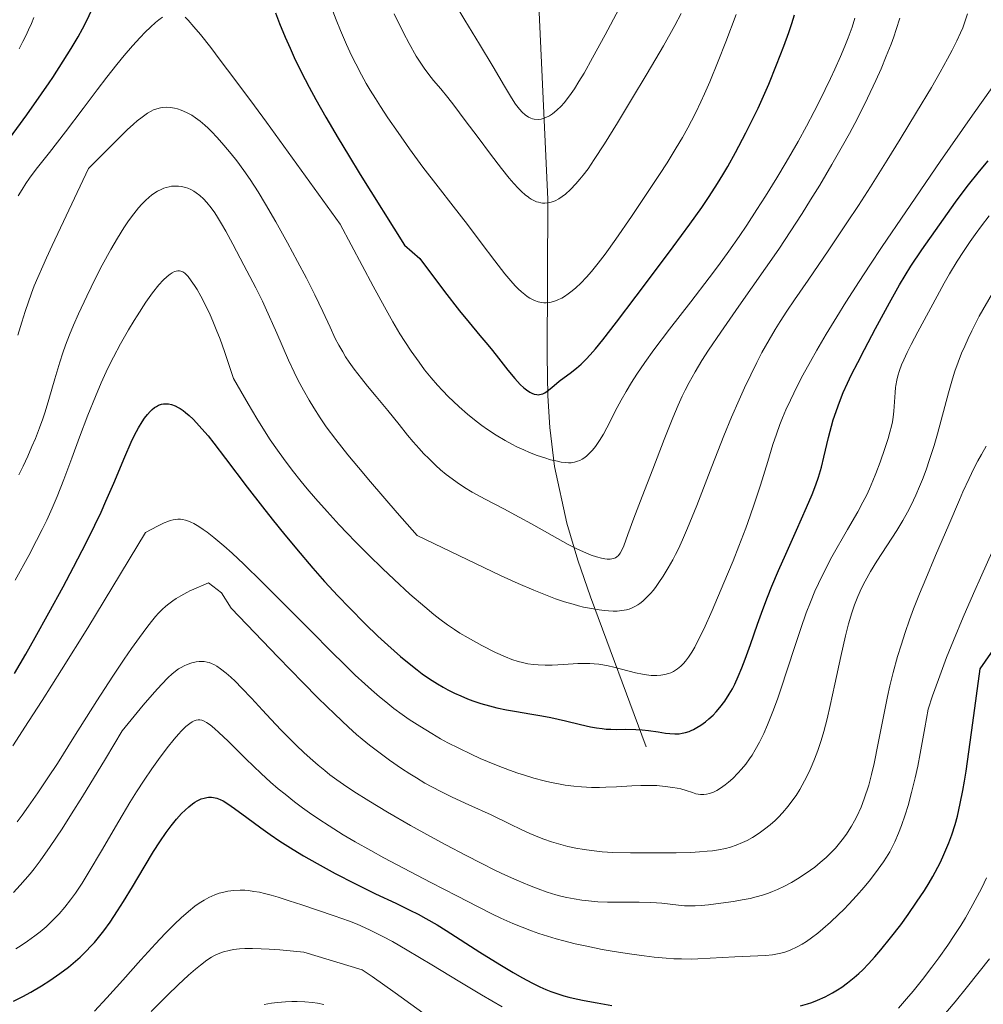
# Model space of a CAD drawing. Units: metres. Extents: x 635233 to 638703, y 4704299 to 4706680.
# Drawn here: x 637738 to 637976, y 4706201 to 4706445 of the extents above; entities that cross this region are included whole.
import ezdxf

# ---------------------------------------------------------------- set-up
doc = ezdxf.new("R2010")
doc.units = ezdxf.units.M
doc.header["$MEASUREMENT"] = 0
for name, color, linetype, lineweight in [('Corriente natural lineal', 142, 'Continuous', 13), ('Curva de nivel maestra', 36, 'Continuous', 30), ('Curva de nivel normal', 36, 'Continuous', 0)]:
    doc.layers.add(name, color=color, linetype=linetype, lineweight=lineweight)

# ---------------------------------------------------------------- blocks, each defined once
blk = doc.blocks.new('*U167')
at = {"layer": 'Curva de nivel normal', "color": 36, "linetype": 'Continuous', "lineweight": 0}
for points in [[(637756.03, 4706199.05, 730), (637759.09, 4706202.34, 730), (637763.02, 4706206.71, 730), (637767.55, 4706211.77, 730), (637771.16, 4706215.78, 730), (637773.52, 4706218.29, 730), (637775.82, 4706220.62, 730), (637777.47, 4706222.19, 730), (637779.29, 4706223.77, 730), (637780.92, 4706225.06, 730), (637781.99, 4706225.81, 730), (637783.2, 4706226.57, 730), (637784.35, 4706227.21, 730), (637785.09, 4706227.57, 730), (637785.81, 4706227.87, 730), (637786.94, 4706228.27, 730), (637788.08, 4706228.59, 730), (637789.08, 4706228.8, 730), (637790.54, 4706228.98, 730), (637792.12, 4706229.04, 730), (637793.27, 4706229.02, 730), (637794.16, 4706228.94, 730), (637795.48, 4706228.76, 730), (637796.89, 4706228.52, 730), (637798.12, 4706228.24, 730), (637799.8, 4706227.81, 730), (637801.55, 4706227.29, 730), (637804.24, 4706226.43, 730), (637807.42, 4706225.38, 730), (637815.41, 4706222.7, 730), (637819.23, 4706221.36, 730), (637821.05, 4706220.61, 730), (637824.13, 4706219.22, 730), (637827.48, 4706217.58, 730), (637829.87, 4706216.3, 730), (637833.5, 4706214.22, 730), (637839.58, 4706210.57, 730), (637846.5, 4706206.37, 730), (637851.91, 4706203.14, 730), (637857.04, 4706200.18, 730)], [(637955.13, 4706199.8, 730), (637957.13, 4706202.09, 730), (637958.76, 4706204.04, 730), (637961.07, 4706206.92, 730), (637963.42, 4706209.94, 730), (637965.15, 4706212.28, 730), (637967.35, 4706215.39, 730), (637968.99, 4706217.83, 730), (637970.58, 4706220.32, 730), (637971.72, 4706222.19, 730), (637973.09, 4706224.57, 730), (637974.67, 4706227.47, 730), (637975.77, 4706229.62, 730), (637976.93, 4706232.08, 730)]]:
    blk.add_polyline3d(points, dxfattribs=at)
blk = doc.blocks.new('*U170')
at = {"layer": 'Curva de nivel normal', "color": 36, "linetype": 'Continuous', "lineweight": 0}
blk.add_polyline3d([(637736.53, 4706214.55, 720), (637737.86, 4706215.34, 720), (637739.45, 4706216.38, 720), (637741.29, 4706217.71, 720), (637742.6, 4706218.74, 720), (637744.05, 4706220, 720), (637745.34, 4706221.21, 720), (637746.21, 4706222.08, 720), (637747.25, 4706223.22, 720), (637748.68, 4706224.88, 720), (637750.08, 4706226.66, 720), (637751.3, 4706228.33, 720), (637752.98, 4706230.83, 720), (637754.75, 4706233.66, 720), (637757.8, 4706238.83, 720), (637762.06, 4706246.17, 720), (637764.8, 4706250.77, 720), (637766.44, 4706253.4, 720), (637768.34, 4706256.33, 720), (637770.24, 4706259.14, 720), (637771.88, 4706261.45, 720), (637774.05, 4706264.33, 720), (637775.76, 4706266.48, 720), (637776.83, 4706267.73, 720), (637777.62, 4706268.57, 720), (637778.66, 4706269.58, 720), (637779.61, 4706270.37, 720), (637780.19, 4706270.76, 720), (637780.76, 4706271.04, 720), (637781.18, 4706271.18, 720), (637781.69, 4706271.26, 720), (637782.09, 4706271.26, 720), (637782.64, 4706271.15, 720), (637783.23, 4706270.93, 720), (637783.77, 4706270.64, 720), (637784.66, 4706270.02, 720), (637785.74, 4706269.15, 720), (637786.83, 4706268.17, 720), (637789.12, 4706265.95, 720), (637793.54, 4706261.58, 720), (637797.33, 4706257.96, 720), (637799.64, 4706255.85, 720), (637801.54, 4706254.21, 720), (637803.22, 4706252.82, 720), (637805.57, 4706250.97, 720), (637807.58, 4706249.46, 720), (637809.25, 4706248.26, 720), (637811.61, 4706246.64, 720), (637814.13, 4706245, 720), (637817.66, 4706242.8, 720), (637820.61, 4706241.05, 720), (637824.46, 4706238.85, 720), (637827.66, 4706237.09, 720), (637832.56, 4706234.49, 720), (637839.32, 4706230.95, 720), (637845.78, 4706227.61, 720), (637851.05, 4706224.89, 720), (637854.44, 4706223.18, 720), (637856.69, 4706222.11, 720), (637859.62, 4706220.8, 720), (637861.93, 4706219.85, 720), (637864.3, 4706218.95, 720), (637866.08, 4706218.32, 720), (637868.19, 4706217.64, 720), (637870.36, 4706216.99, 720), (637872.31, 4706216.46, 720), (637875.07, 4706215.77, 720), (637877.94, 4706215.14, 720), (637881.78, 4706214.39, 720), (637884.74, 4706213.86, 720), (637888.58, 4706213.27, 720), (637892.21, 4706212.76, 720), (637894.68, 4706212.47, 720), (637897.59, 4706212.2, 720), (637899.54, 4706212.06, 720), (637901.44, 4706212, 720), (637904.01, 4706211.99, 720), (637905.49, 4706212.02, 720), (637914.66, 4706212.5, 720), (637922.21, 4706212.87, 720), (637923.97, 4706213.06, 720), (637925.62, 4706213.36, 720), (637926.8, 4706213.64, 720), (637927.54, 4706213.87, 720), (637928.49, 4706214.23, 720), (637929.88, 4706214.89, 720), (637931.34, 4706215.7, 720), (637932.39, 4706216.37, 720), (637933.65, 4706217.26, 720), (637935.17, 4706218.42, 720), (637936.42, 4706219.45, 720), (637938.35, 4706221.15, 720), (637940.33, 4706223, 720), (637941.6, 4706224.25, 720), (637942.84, 4706225.55, 720), (637944.76, 4706227.64, 720), (637946.67, 4706229.83, 720), (637948.22, 4706231.72, 720), (637950.15, 4706234.24, 720), (637951.47, 4706236.08, 720), (637952.21, 4706237.21, 720), (637952.98, 4706238.52, 720), (637953.7, 4706239.85, 720), (637954.27, 4706241.03, 720), (637955.18, 4706243.15, 720), (637955.93, 4706245.09, 720), (637956.85, 4706247.71, 720), (637957.56, 4706250.02, 720), (637958.42, 4706253.23, 720), (637959.31, 4706256.92, 720), (637959.92, 4706259.77, 720), (637960.54, 4706262.89, 720), (637961.71, 4706269.32, 720), (637962.49, 4706273.91, 720), (637963.6, 4706277.26, 720), (637965.03, 4706281.28, 720), (637967.09, 4706286.69, 720), (637968.78, 4706290.92, 720), (637971.21, 4706296.74, 720), (637973.71, 4706302.55, 720), (637975.79, 4706307.24, 720), (637978.32, 4706312.78, 720)], dxfattribs=at)
blk = doc.blocks.new('*U172')
at = {"layer": 'Curva de nivel normal', "color": 36, "linetype": 'Continuous', "lineweight": 0}
blk.add_polyline3d([(637735.97, 4706228.51, 715), (637737.62, 4706230.28, 715), (637738.85, 4706231.68, 715), (637740.09, 4706233.14, 715), (637741.08, 4706234.38, 715), (637742.55, 4706236.34, 715), (637745.03, 4706239.85, 715), (637747.99, 4706244.29, 715), (637750.37, 4706247.99, 715), (637753.06, 4706252.31, 715), (637758.74, 4706261.64, 715), (637762.88, 4706268.57, 715), (637768.12, 4706274.93, 715), (637770.89, 4706278.13, 715), (637772.61, 4706280.01, 715), (637774.3, 4706281.73, 715), (637775.19, 4706282.57, 715), (637776.07, 4706283.31, 715), (637776.86, 4706283.9, 715), (637777.46, 4706284.27, 715), (637778.23, 4706284.67, 715), (637779.02, 4706285.01, 715), (637780.14, 4706285.38, 715), (637781.21, 4706285.63, 715), (637781.93, 4706285.72, 715), (637782.47, 4706285.73, 715), (637783.22, 4706285.69, 715), (637783.95, 4706285.57, 715), (637784.43, 4706285.46, 715), (637785.01, 4706285.25, 715), (637785.75, 4706284.91, 715), (637786.34, 4706284.58, 715), (637787.28, 4706283.93, 715), (637788.65, 4706282.84, 715), (637789.82, 4706281.82, 715), (637790.85, 4706280.83, 715), (637792.56, 4706279.11, 715), (637794.88, 4706276.66, 715), (637797.64, 4706273.67, 715), (637799.74, 4706271.41, 715), (637802.28, 4706268.73, 715), (637804.1, 4706266.87, 715), (637806.05, 4706264.94, 715), (637807.89, 4706263.19, 715), (637809.41, 4706261.79, 715), (637811.42, 4706260.04, 715), (637813.06, 4706258.68, 715), (637814.33, 4706257.67, 715), (637816.02, 4706256.4, 715), (637817.69, 4706255.21, 715), (637820.27, 4706253.5, 715), (637823.99, 4706251.17, 715), (637828.64, 4706248.39, 715), (637834.31, 4706245.11, 715), (637839.24, 4706242.35, 715), (637843.02, 4706240.3, 715), (637848.05, 4706237.64, 715), (637851.8, 4706235.71, 715), (637855.35, 4706233.96, 715), (637857.82, 4706232.78, 715), (637860.64, 4706231.51, 715), (637863.77, 4706230.18, 715), (637865.89, 4706229.36, 715), (637868.16, 4706228.58, 715), (637870.33, 4706227.91, 715), (637871.85, 4706227.51, 715), (637873.05, 4706227.23, 715), (637874.81, 4706226.89, 715), (637876.72, 4706226.58, 715), (637878.4, 4706226.38, 715), (637880.71, 4706226.19, 715), (637883.05, 4706226.08, 715), (637886.64, 4706226.04, 715), (637890.94, 4706226.04, 715), (637893.77, 4706226.01, 715), (637895.23, 4706225.93, 715), (637896.57, 4706225.8, 715), (637898.61, 4706225.56, 715), (637900.68, 4706225.32, 715), (637902.15, 4706225.21, 715), (637903.67, 4706225.18, 715), (637904.84, 4706225.2, 715), (637906.25, 4706225.28, 715), (637908.11, 4706225.44, 715), (637911.18, 4706225.81, 715), (637914.33, 4706226.26, 715), (637916.44, 4706226.62, 715), (637918.46, 4706227.03, 715), (637919.91, 4706227.37, 715), (637921.52, 4706227.84, 715), (637922.98, 4706228.32, 715), (637923.97, 4706228.69, 715), (637925.19, 4706229.21, 715), (637926.9, 4706230.02, 715), (637928.63, 4706230.93, 715), (637930.14, 4706231.83, 715), (637932.31, 4706233.26, 715), (637934.41, 4706234.79, 715), (637935.78, 4706235.88, 715), (637937.22, 4706237.17, 715), (637938.59, 4706238.49, 715), (637939.52, 4706239.46, 715), (637940.22, 4706240.27, 715), (637941.22, 4706241.51, 715), (637942.26, 4706242.93, 715), (637942.98, 4706244.01, 715), (637943.53, 4706244.92, 715), (637944.25, 4706246.2, 715), (637944.81, 4706247.3, 715), (637945.88, 4706249.66, 715), (637946.69, 4706251.68, 715), (637947.78, 4706255.11, 715), (637948.47, 4706257.7, 715), (637949.11, 4706260.46, 715), (637950.12, 4706265.46, 715), (637951.5, 4706272.53, 715), (637952.44, 4706277.05, 715), (637953.04, 4706279.72, 715), (637953.88, 4706283.03, 715), (637954.95, 4706286.95, 715), (637955.79, 4706289.77, 715), (637956.82, 4706292.94, 715), (637957.91, 4706296.08, 715), (637958.92, 4706298.79, 715), (637960.38, 4706302.5, 715), (637961.91, 4706306.22, 715), (637964.36, 4706311.99, 715), (637967.59, 4706319.56, 715), (637970.25, 4706325.77, 715), (637971.11, 4706327.74, 715), (637972.65, 4706331.07, 715), (637973.85, 4706333.56, 715), (637974.83, 4706335.46, 715), (637975.69, 4706337.03, 715), (637976.88, 4706339.09, 715)], dxfattribs=at)
blk = doc.blocks.new('*U173')
at = {"layer": 'Curva de nivel normal', "color": 36, "linetype": 'Continuous', "lineweight": 0}
blk.add_polyline3d([(637736.4, 4706305.91, 695), (637739.77, 4706312.02, 695), (637741.69, 4706315.68, 695), (637743.09, 4706318.45, 695), (637744.2, 4706320.75, 695), (637745.58, 4706323.77, 695), (637746.82, 4706326.66, 695), (637748.47, 4706330.86, 695), (637750.4, 4706336.09, 695), (637752.33, 4706341.33, 695), (637754.41, 4706346.81, 695), (637756.25, 4706351.44, 695), (637757.69, 4706354.81, 695), (637759.35, 4706358.41, 695), (637760.71, 4706361.17, 695), (637762.48, 4706364.49, 695), (637764.42, 4706367.89, 695), (637765.82, 4706370.21, 695), (637766.59, 4706371.44, 695), (637768.79, 4706374.79, 695), (637770.36, 4706377.06, 695), (637771.97, 4706379.07, 695), (637773.04, 4706380.22, 695), (637774.07, 4706381.18, 695), (637774.77, 4706381.74, 695), (637775.27, 4706382.07, 695), (637775.88, 4706382.37, 695), (637776.24, 4706382.5, 695), (637776.66, 4706382.57, 695), (637777.06, 4706382.57, 695), (637777.4, 4706382.49, 695), (637777.88, 4706382.27, 695), (637778.37, 4706381.95, 695), (637778.73, 4706381.64, 695), (637779.23, 4706381.11, 695), (637780, 4706380.1, 695), (637780.82, 4706378.91, 695), (637781.46, 4706377.89, 695), (637782.36, 4706376.27, 695), (637783.67, 4706373.74, 695), (637784.68, 4706371.63, 695), (637785.36, 4706370.09, 695), (637786.19, 4706368.05, 695), (637787.14, 4706365.58, 695), (637788.24, 4706362.53, 695), (637790.5, 4706355.89, 695), (637794.1, 4706349.56, 695), (637796.23, 4706345.96, 695), (637797.7, 4706343.57, 695), (637799.55, 4706340.7, 695), (637801.34, 4706338.08, 695), (637802.83, 4706336.01, 695), (637804.98, 4706333.17, 695), (637807.19, 4706330.38, 695), (637808.74, 4706328.49, 695), (637810.75, 4706326.14, 695), (637813.64, 4706322.87, 695), (637816.6, 4706319.64, 695), (637818.58, 4706317.55, 695), (637820.65, 4706315.42, 695), (637823.97, 4706312.1, 695), (637827.4, 4706308.75, 695), (637830.28, 4706306.02, 695), (637834.17, 4706302.45, 695), (637837.83, 4706299.25, 695), (637840.06, 4706297.39, 695), (637841.56, 4706296.22, 695), (637843.43, 4706294.85, 695), (637845.2, 4706293.63, 695), (637846.53, 4706292.78, 695), (637848.56, 4706291.58, 695), (637851.96, 4706289.73, 695), (637855.39, 4706287.98, 695), (637857.85, 4706286.85, 695), (637859.41, 4706286.25, 695), (637860.95, 4706285.75, 695), (637862.08, 4706285.45, 695), (637863.39, 4706285.19, 695), (637864.73, 4706284.99, 695), (637865.93, 4706284.88, 695), (637867.63, 4706284.82, 695), (637869.4, 4706284.84, 695), (637872.23, 4706285, 695), (637875.71, 4706285.21, 695), (637877.66, 4706285.27, 695), (637878.69, 4706285.25, 695), (637879.83, 4706285.18, 695), (637880.95, 4706285.07, 695), (637881.92, 4706284.93, 695), (637883.26, 4706284.67, 695), (637884.66, 4706284.34, 695), (637889.99, 4706282.96, 695), (637891.77, 4706282.57, 695), (637892.76, 4706282.41, 695), (637893.94, 4706282.29, 695), (637895.31, 4706282.26, 695), (637896.26, 4706282.31, 695), (637897.29, 4706282.48, 695), (637898.19, 4706282.72, 695), (637898.78, 4706282.94, 695), (637899.47, 4706283.29, 695), (637900.39, 4706283.88, 695), (637901.28, 4706284.61, 695), (637901.91, 4706285.23, 695), (637902.4, 4706285.81, 695), (637903.14, 4706286.79, 695), (637903.94, 4706288.02, 695), (637904.68, 4706289.3, 695), (637905.74, 4706291.31, 695), (637906.91, 4706293.74, 695), (637908.98, 4706298.36, 695), (637911.94, 4706305.24, 695), (637914.2, 4706310.67, 695), (637915.65, 4706314.31, 695), (637917.35, 4706318.78, 695), (637918.46, 4706321.81, 695), (637919.45, 4706324.72, 695), (637920.96, 4706329.43, 695), (637922.77, 4706335.33, 695), (637924.08, 4706339.54, 695), (637924.92, 4706342.05, 695), (637925.8, 4706344.43, 695), (637926.47, 4706346.14, 695), (637927.29, 4706348.08, 695), (637928.39, 4706350.49, 695), (637930.06, 4706353.93, 695), (637931.49, 4706356.68, 695), (637933.35, 4706360.09, 695), (637934.91, 4706362.86, 695), (637937.24, 4706366.83, 695), (637939.85, 4706371.14, 695), (637942.1, 4706374.75, 695), (637945.42, 4706379.92, 695), (637948.06, 4706383.97, 695), (637951.13, 4706388.57, 695), (637956.94, 4706397.16, 695), (637965.51, 4706409.64, 695), (637973.51, 4706421.13, 695), (637978.39, 4706427.97, 695)], dxfattribs=at)
blk = doc.blocks.new('*U180')
at = {"layer": 'Curva de nivel normal', "color": 36, "linetype": 'Continuous', "lineweight": 0}
for points in [[(637737.13, 4706401.13, 680), (637738.08, 4706402.71, 680), (637739.06, 4706404.22, 680), (637739.94, 4706405.49, 680), (637741.62, 4706407.72, 680), (637744.86, 4706411.87, 680), (637748.86, 4706417.01, 680), (637753.19, 4706422.77, 680), (637756.69, 4706427.45, 680), (637759.08, 4706430.58, 680), (637761.53, 4706433.69, 680), (637763.36, 4706435.92, 680), (637765.45, 4706438.32, 680), (637767.35, 4706440.39, 680), (637768.59, 4706441.68, 680), (637769.94, 4706442.98, 680), (637771.18, 4706444.11, 680), (637771.98, 4706444.78, 680), (637772.84, 4706445.42, 680)], [(637778.49, 4706445.39, 680), (637779.2, 4706444.66, 680), (637780.65, 4706443.03, 680), (637782.25, 4706441.12, 680), (637784.81, 4706437.88, 680), (637787.2, 4706434.78, 680), (637790.83, 4706429.95, 680), (637795.67, 4706423.41, 680), (637798.6, 4706419.41, 680), (637816.87, 4706394.12, 680), (637825.06, 4706378.73, 680), (637827.83, 4706373.65, 680), (637829.93, 4706369.93, 680), (637831.67, 4706366.97, 680), (637832.88, 4706365.03, 680), (637834.49, 4706362.62, 680), (637836.42, 4706359.88, 680), (637837.8, 4706358.03, 680), (637839.39, 4706356.06, 680), (637841.01, 4706354.18, 680), (637842.22, 4706352.87, 680), (637843.7, 4706351.33, 680), (637844.85, 4706350.21, 680), (637846.33, 4706348.83, 680), (637848.45, 4706346.99, 680), (637850.57, 4706345.26, 680), (637851.94, 4706344.22, 680), (637853.33, 4706343.25, 680), (637855.51, 4706341.82, 680), (637857.75, 4706340.48, 680), (637859.36, 4706339.59, 680), (637860.64, 4706338.94, 680), (637862.35, 4706338.15, 680), (637863.77, 4706337.54, 680), (637865.69, 4706336.81, 680), (637867.55, 4706336.18, 680), (637869.01, 4706335.75, 680), (637870.68, 4706335.34, 680), (637871.63, 4706335.15, 680), (637872.61, 4706335.02, 680), (637873.46, 4706334.96, 680), (637874.08, 4706334.99, 680), (637874.9, 4706335.13, 680), (637875.69, 4706335.34, 680), (637876.23, 4706335.55, 680), (637876.84, 4706335.87, 680), (637877.45, 4706336.27, 680), (637877.95, 4706336.68, 680), (637878.73, 4706337.42, 680), (637879.34, 4706338.08, 680), (637880.1, 4706339.03, 680), (637881.11, 4706340.49, 680), (637882.07, 4706342.1, 680), (637882.9, 4706343.65, 680), (637885.45, 4706348.65, 680), (637886.44, 4706350.48, 680), (637887.68, 4706352.65, 680), (637889.03, 4706354.89, 680), (637890.35, 4706356.93, 680), (637892.35, 4706359.86, 680), (637894.59, 4706362.98, 680), (637898.42, 4706368.07, 680), (637903.7, 4706374.9, 680), (637908.25, 4706380.79, 680), (637910.55, 4706383.86, 680), (637913.15, 4706387.45, 680), (637915.7, 4706391.09, 680), (637917.61, 4706393.91, 680), (637920.11, 4706397.72, 680), (637922.24, 4706401.06, 680), (637925.05, 4706405.62, 680), (637927.36, 4706409.52, 680), (637930.28, 4706414.63, 680), (637932.37, 4706418.43, 680), (637934.3, 4706422.06, 680), (637935.61, 4706424.62, 680), (637937.02, 4706427.46, 680), (637938.35, 4706430.22, 680), (637939.43, 4706432.56, 680), (637940.8, 4706435.69, 680), (637941.88, 4706438.27, 680), (637942.67, 4706440.29, 680), (637943.65, 4706442.98, 680), (637944.38, 4706445.16, 680)]]:
    blk.add_polyline3d(points, dxfattribs=at)
blk = doc.blocks.new('*U184')
at = {"layer": 'Curva de nivel normal', "color": 36, "linetype": 'Continuous', "lineweight": 0}
blk.add_polyline3d([(637736.9, 4706246.02, 710), (637738.12, 4706247.64, 710), (637739.72, 4706249.84, 710), (637742.04, 4706253.19, 710), (637744.49, 4706256.86, 710), (637746.83, 4706260.48, 710), (637750.92, 4706266.95, 710), (637756.64, 4706276.01, 710), (637760.55, 4706282.1, 710), (637763.35, 4706286.32, 710), (637765.16, 4706288.95, 710), (637767.14, 4706291.71, 710), (637769, 4706294.19, 710), (637770.17, 4706295.68, 710), (637771.18, 4706296.9, 710), (637771.9, 4706297.71, 710), (637772.78, 4706298.6, 710), (637773.69, 4706299.43, 710), (637774.43, 4706300.04, 710), (637775.45, 4706300.78, 710), (637776.29, 4706301.34, 710), (637777.44, 4706302.02, 710), (637778.91, 4706302.83, 710), (637779.82, 4706303.3, 710), (637780.08, 4706303.43, 710), (637784.23, 4706305.25, 710), (637787.48, 4706302.72, 710), (637789.92, 4706298.94, 710), (637801.54, 4706286.81, 710), (637807.67, 4706280.5, 710), (637811.46, 4706276.67, 710), (637815.56, 4706272.66, 710), (637818.94, 4706269.47, 710), (637820.95, 4706267.67, 710), (637822.34, 4706266.48, 710), (637824.17, 4706265.01, 710), (637826.15, 4706263.48, 710), (637829.12, 4706261.3, 710), (637832.07, 4706259.23, 710), (637834.15, 4706257.86, 710), (637835.77, 4706256.86, 710), (637837.88, 4706255.6, 710), (637839.62, 4706254.63, 710), (637841.95, 4706253.41, 710), (637844.61, 4706252.11, 710), (637848.72, 4706250.24, 710), (637854.24, 4706247.74, 710), (637858.82, 4706245.52, 710), (637861.9, 4706244.01, 710), (637863.86, 4706243.11, 710), (637865.85, 4706242.26, 710), (637867.33, 4706241.69, 710), (637869.23, 4706241.04, 710), (637871.53, 4706240.34, 710), (637873.24, 4706239.9, 710), (637875.25, 4706239.47, 710), (637877.3, 4706239.11, 710), (637879.14, 4706238.85, 710), (637881.73, 4706238.59, 710), (637884.43, 4706238.42, 710), (637888.76, 4706238.31, 710), (637894.62, 4706238.29, 710), (637900.13, 4706238.33, 710), (637903.76, 4706238.42, 710), (637905.85, 4706238.52, 710), (637907.75, 4706238.68, 710), (637909.07, 4706238.83, 710), (637910.59, 4706239.07, 710), (637912.31, 4706239.41, 710), (637913.52, 4706239.72, 710), (637914.92, 4706240.19, 710), (637916.56, 4706240.85, 710), (637917.72, 4706241.4, 710), (637919.02, 4706242.12, 710), (637920.2, 4706242.85, 710), (637921.01, 4706243.4, 710), (637922, 4706244.14, 710), (637923.36, 4706245.26, 710), (637924.6, 4706246.36, 710), (637925.43, 4706247.16, 710), (637926.45, 4706248.25, 710), (637927.81, 4706249.85, 710), (637929.01, 4706251.41, 710), (637929.79, 4706252.52, 710), (637930.71, 4706253.98, 710), (637931.92, 4706256.12, 710), (637933.06, 4706258.38, 710), (637933.82, 4706260.09, 710), (637934.4, 4706261.52, 710), (637935.19, 4706263.7, 710), (637936, 4706266.16, 710), (637936.65, 4706268.4, 710), (637937.48, 4706271.55, 710), (637938.24, 4706274.81, 710), (637939.38, 4706280.07, 710), (637940.86, 4706286.99, 710), (637942.01, 4706292.06, 710), (637942.79, 4706295.07, 710), (637943.62, 4706297.83, 710), (637944.28, 4706299.74, 710), (637945.1, 4706301.84, 710), (637946.01, 4706303.88, 710), (637946.9, 4706305.64, 710), (637948.26, 4706308.06, 710), (637949.82, 4706310.58, 710), (637952.28, 4706314.38, 710), (637954.73, 4706318.23, 710), (637956.23, 4706320.71, 710), (637957.36, 4706322.72, 710), (637958.28, 4706324.5, 710), (637959.47, 4706326.97, 710), (637960.4, 4706329.07, 710), (637961.1, 4706330.81, 710), (637962.01, 4706333.24, 710), (637962.88, 4706335.78, 710), (637963.97, 4706339.28, 710), (637964.79, 4706342.14, 710), (637967.53, 4706352.32, 710), (637968.52, 4706355.75, 710), (637969.14, 4706357.67, 710), (637969.93, 4706359.89, 710), (637970.8, 4706362.13, 710), (637971.56, 4706363.92, 710), (637972.43, 4706365.81, 710), (637973.35, 4706367.72, 710), (637975.16, 4706371.28, 710), (637978.43, 4706377.05, 710)], dxfattribs=at)
blk = doc.blocks.new('*U189')
at = {"layer": 'Curva de nivel normal', "color": 36, "linetype": 'Continuous', "lineweight": 0}
blk.add_polyline3d([(637901.37, 4706446.36, 665), (637899.74, 4706443.35, 665), (637896.92, 4706438.35, 665), (637892.94, 4706431.49, 665), (637889.05, 4706424.98, 665), (637885.57, 4706419.25, 665), (637882.32, 4706414, 665), (637879.82, 4706410.13, 665), (637878.27, 4706407.87, 665), (637877.08, 4706406.27, 665), (637876.28, 4706405.25, 665), (637875.27, 4706404.08, 665), (637873.9, 4706402.67, 665), (637872.69, 4706401.56, 665), (637871.89, 4706400.95, 665), (637871, 4706400.38, 665), (637870.16, 4706399.93, 665), (637869.64, 4706399.71, 665), (637869.12, 4706399.54, 665), (637868.34, 4706399.38, 665), (637867.56, 4706399.32, 665), (637867, 4706399.33, 665), (637866.56, 4706399.4, 665), (637865.99, 4706399.53, 665), (637865.5, 4706399.69, 665), (637864.83, 4706399.98, 665), (637864.15, 4706400.35, 665), (637863.72, 4706400.62, 665), (637863.49, 4706400.79, 665), (637862.72, 4706401.39, 665), (637861.8, 4706402.2, 665), (637860.99, 4706403, 665), (637859.89, 4706404.2, 665), (637858.73, 4706405.56, 665), (637856.85, 4706407.92, 665), (637854.09, 4706411.49, 665), (637851.02, 4706415.56, 665), (637847.85, 4706419.85, 665), (637845.07, 4706423.58, 665), (637843.55, 4706425.52, 665), (637841.78, 4706427.66, 665), (637840.02, 4706429.75, 665), (637838.84, 4706431.22, 665), (637837.68, 4706432.79, 665), (637836.82, 4706434.03, 665), (637835.71, 4706435.79, 665), (637833.93, 4706438.86, 665), (637832.57, 4706441.5, 665), (637830.25, 4706446.26, 665)], dxfattribs=at)
blk = doc.blocks.new('*U190')
at = {"layer": 'Curva de nivel normal', "color": 36, "linetype": 'Continuous', "lineweight": 0}
blk.add_polyline3d([(637798.02, 4706200.7, 740), (637799.89, 4706201.04, 740), (637801.36, 4706201.24, 740), (637803.31, 4706201.4, 740), (637804.93, 4706201.47, 740), (637806.23, 4706201.46, 740), (637808.1, 4706201.36, 740), (637809.99, 4706201.18, 740), (637811.28, 4706201.01, 740), (637812.86, 4706200.72, 740)], dxfattribs=at)
blk = doc.blocks.new('*U193')
at = {"layer": 'Curva de nivel normal', "color": 36, "linetype": 'Continuous', "lineweight": 0}
blk.add_polyline3d([(637885.86, 4706447.44, 660), (637882.5, 4706441.07, 660), (637879.4, 4706435.32, 660), (637877.28, 4706431.54, 660), (637876.03, 4706429.44, 660), (637874.88, 4706427.64, 660), (637874.08, 4706426.47, 660), (637873.2, 4706425.28, 660), (637872.34, 4706424.22, 660), (637871.59, 4706423.4, 660), (637870.51, 4706422.36, 660), (637869.44, 4706421.48, 660), (637868.71, 4706421, 660), (637867.83, 4706420.55, 660), (637866.7, 4706420.16, 660), (637866.1, 4706420.09, 660), (637864.96, 4706420.13, 660), (637864.5, 4706420.22, 660), (637864.08, 4706420.36, 660), (637863.5, 4706420.66, 660), (637862.72, 4706421.19, 660), (637861.95, 4706421.88, 660), (637861.28, 4706422.63, 660), (637860.34, 4706423.87, 660), (637859.35, 4706425.39, 660), (637857.6, 4706428.31, 660), (637854.78, 4706433.1, 660), (637851.37, 4706438.77, 660), (637847.77, 4706444.67, 660), (637844.34, 4706450.36, 660)], dxfattribs=at)
blk = doc.blocks.new('*U197')
at = {"layer": 'Curva de nivel normal', "color": 36, "linetype": 'Continuous', "lineweight": 0}
for points in [[(637770.09, 4706198.99, 735), (637774.11, 4706203, 735), (637776.77, 4706205.61, 735), (637779.28, 4706207.95, 735), (637781.01, 4706209.48, 735), (637782.27, 4706210.5, 735), (637783.87, 4706211.67, 735), (637785.04, 4706212.44, 735), (637785.76, 4706212.84, 735), (637786.66, 4706213.26, 735), (637787.97, 4706213.73, 735), (637789.37, 4706214.1, 735), (637790.49, 4706214.31, 735), (637791.98, 4706214.49, 735), (637793.3, 4706214.57, 735), (637795.17, 4706214.59, 735), (637797.35, 4706214.54, 735), (637799.27, 4706214.43, 735), (637801.96, 4706214.23, 735), (637807.87, 4706213.7, 735), (637822.29, 4706209.34, 735), (637824.8, 4706207.63, 735), (637830.47, 4706203.64, 735), (637839.74, 4706196.95, 735)], [(637965.87, 4706197.5, 735), (637969.19, 4706201.39, 735), (637972.25, 4706205.14, 735), (637977.68, 4706212.03, 735)]]:
    blk.add_polyline3d(points, dxfattribs=at)
blk = doc.blocks.new('*U199')
at = {"layer": 'Curva de nivel normal', "color": 36, "linetype": 'Continuous', "lineweight": 0}
for points in [[(637737.35, 4706437.6, 670), (637738.32, 4706439.42, 670), (637738.99, 4706440.76, 670), (637739.71, 4706442.31, 670), (637740.41, 4706443.89, 670), (637740.99, 4706445.3, 670)], [(637814.66, 4706447.97, 670), (637815.89, 4706444.74, 670), (637816.97, 4706442.11, 670), (637818.46, 4706438.67, 670), (637819.72, 4706435.93, 670), (637820.75, 4706433.83, 670), (637822.17, 4706431.12, 670), (637823.36, 4706428.96, 670), (637824.31, 4706427.34, 670), (637825.59, 4706425.25, 670), (637826.83, 4706423.3, 670), (637828.71, 4706420.5, 670), (637831.22, 4706416.83, 670), (637834.06, 4706412.8, 670), (637837.38, 4706408.27, 670), (637841.13, 4706403.4, 670), (637844.88, 4706398.62, 670), (637848.41, 4706394.06, 670), (637851.84, 4706389.5, 670), (637855.18, 4706385.02, 670), (637857.66, 4706381.81, 670), (637859.12, 4706380.04, 670), (637860.21, 4706378.84, 670), (637860.94, 4706378.1, 670), (637861.77, 4706377.33, 670), (637862.59, 4706376.65, 670), (637863.18, 4706376.22, 670), (637863.85, 4706375.78, 670), (637864.36, 4706375.5, 670), (637864.99, 4706375.21, 670), (637865.88, 4706374.91, 670), (637866.75, 4706374.72, 670), (637867.31, 4706374.65, 670), (637867.88, 4706374.65, 670), (637868.78, 4706374.74, 670), (637869.73, 4706374.95, 670), (637870.42, 4706375.17, 670), (637870.99, 4706375.41, 670), (637871.75, 4706375.78, 670), (637872.43, 4706376.18, 670), (637873.37, 4706376.82, 670), (637874.35, 4706377.57, 670), (637875.21, 4706378.31, 670), (637876.5, 4706379.53, 670), (637877.9, 4706381, 670), (637879.13, 4706382.41, 670), (637880.8, 4706384.47, 670), (637882.49, 4706386.69, 670), (637885.16, 4706390.43, 670), (637889, 4706395.98, 670), (637893.03, 4706401.96, 670), (637895.96, 4706406.39, 670), (637897.86, 4706409.36, 670), (637900.11, 4706413, 670), (637901.65, 4706415.6, 670), (637903, 4706418, 670), (637903.93, 4706419.72, 670), (637904.99, 4706421.82, 670), (637906.23, 4706424.4, 670), (637907.13, 4706426.38, 670), (637908.43, 4706429.41, 670), (637910.54, 4706434.55, 670), (637912.42, 4706439.34, 670), (637914.95, 4706446.11, 670)]]:
    blk.add_polyline3d(points, dxfattribs=at)
blk = doc.blocks.new('*U204')
at = {"layer": 'Curva de nivel normal', "color": 36, "linetype": 'Continuous', "lineweight": 0}
blk.add_polyline3d([(637735.79, 4706264.85, 705), (637739.72, 4706270.86, 705), (637743.07, 4706276.07, 705), (637747.86, 4706283.63, 705), (637754.38, 4706294.09, 705), (637758.46, 4706300.74, 705), (637768.66, 4706317.68, 705), (637771.66, 4706319.31, 705), (637773.3, 4706320.09, 705), (637774.22, 4706320.46, 705), (637774.81, 4706320.66, 705), (637775.53, 4706320.85, 705), (637776.05, 4706320.95, 705), (637776.7, 4706321.01, 705), (637777.31, 4706321, 705), (637777.82, 4706320.94, 705), (637778.55, 4706320.76, 705), (637779.33, 4706320.51, 705), (637779.88, 4706320.29, 705), (637780.65, 4706319.91, 705), (637781.91, 4706319.18, 705), (637782.98, 4706318.48, 705), (637783.93, 4706317.79, 705), (637785.62, 4706316.44, 705), (637788.08, 4706314.36, 705), (637790.11, 4706312.55, 705), (637793.01, 4706309.84, 705), (637797.56, 4706305.41, 705), (637803.32, 4706299.64, 705), (637809.99, 4706292.88, 705), (637814.4, 4706288.44, 705), (637818.19, 4706284.71, 705), (637820.63, 4706282.36, 705), (637822.95, 4706280.21, 705), (637824.63, 4706278.7, 705), (637826.62, 4706276.98, 705), (637828.15, 4706275.71, 705), (637830.17, 4706274.12, 705), (637832.2, 4706272.61, 705), (637833.96, 4706271.38, 705), (637836.59, 4706269.66, 705), (637839.55, 4706267.86, 705), (637841.76, 4706266.59, 705), (637843.57, 4706265.61, 705), (637846.3, 4706264.22, 705), (637849.33, 4706262.75, 705), (637851.57, 4706261.72, 705), (637853.35, 4706260.95, 705), (637855.99, 4706259.87, 705), (637858.84, 4706258.79, 705), (637860.9, 4706258.06, 705), (637862.51, 4706257.54, 705), (637864.86, 4706256.84, 705), (637867.37, 4706256.17, 705), (637869.17, 4706255.75, 705), (637870.57, 4706255.46, 705), (637872.61, 4706255.11, 705), (637874.79, 4706254.83, 705), (637876.65, 4706254.66, 705), (637879.12, 4706254.54, 705), (637881.14, 4706254.52, 705), (637882.71, 4706254.56, 705), (637885.31, 4706254.69, 705), (637889.14, 4706254.94, 705), (637891.35, 4706255.03, 705), (637893.61, 4706255.03, 705), (637895.3, 4706254.96, 705), (637897.41, 4706254.77, 705), (637899.29, 4706254.54, 705), (637900.35, 4706254.37, 705), (637901.25, 4706254.17, 705), (637902.59, 4706253.78, 705), (637904.12, 4706253.24, 705), (637905, 4706252.96, 705), (637905.51, 4706252.84, 705), (637906.16, 4706252.76, 705), (637906.97, 4706252.75, 705), (637907.59, 4706252.82, 705), (637908.39, 4706253.02, 705), (637909.38, 4706253.38, 705), (637910.14, 4706253.74, 705), (637911.09, 4706254.31, 705), (637912.25, 4706255.12, 705), (637913.1, 4706255.79, 705), (637914.16, 4706256.76, 705), (637915.41, 4706258.02, 705), (637916.32, 4706259.04, 705), (637917.34, 4706260.32, 705), (637918.26, 4706261.6, 705), (637918.88, 4706262.53, 705), (637919.64, 4706263.8, 705), (637920.7, 4706265.74, 705), (637921.77, 4706267.9, 705), (637922.71, 4706270.03, 705), (637924.03, 4706273.31, 705), (637925.16, 4706276.37, 705), (637926.09, 4706279.09, 705), (637927.6, 4706283.65, 705), (637929.54, 4706289.66, 705), (637930.94, 4706293.87, 705), (637932.32, 4706297.77, 705), (637933.35, 4706300.45, 705), (637934.46, 4706303.15, 705), (637935.33, 4706305.09, 705), (637937.14, 4706308.78, 705), (637938.66, 4706311.7, 705), (637942.56, 4706318.45, 705), (637945.08, 4706322.83, 705), (637946.37, 4706325.2, 705), (637947.28, 4706327.01, 705), (637947.98, 4706328.5, 705), (637948.84, 4706330.47, 705), (637949.59, 4706332.36, 705), (637950.6, 4706335.14, 705), (637951.78, 4706338.54, 705), (637952.6, 4706341.03, 705), (637953.05, 4706342.55, 705), (637953.42, 4706344.04, 705), (637953.64, 4706345.11, 705), (637953.84, 4706346.32, 705), (637954, 4706347.8, 705), (637954.17, 4706350.1, 705), (637954.31, 4706352.38, 705), (637954.42, 4706353.63, 705), (637954.49, 4706354.13, 705), (637954.74, 4706355.44, 705), (637955.01, 4706356.56, 705), (637955.42, 4706357.88, 705), (637955.93, 4706359.26, 705), (637956.47, 4706360.52, 705), (637957.31, 4706362.34, 705), (637958.28, 4706364.28, 705), (637959.97, 4706367.47, 705), (637964.71, 4706376.27, 705), (637966.47, 4706379.49, 705), (637967.8, 4706381.82, 705), (637969.69, 4706384.94, 705), (637971.25, 4706387.37, 705), (637972.89, 4706389.81, 705), (637974.14, 4706391.59, 705), (637975.72, 4706393.73, 705), (637977.61, 4706396.17, 705)], dxfattribs=at)
blk = doc.blocks.new('*U205')
at = {"layer": 'Curva de nivel normal', "color": 36, "linetype": 'Continuous', "lineweight": 0}
blk.add_polyline3d([(637737.28, 4706331.96, 690), (637738.36, 4706334.18, 690), (637739.5, 4706336.62, 690), (637740.55, 4706338.98, 690), (637741.39, 4706340.98, 690), (637742.43, 4706343.66, 690), (637743.23, 4706345.86, 690), (637743.8, 4706347.61, 690), (637744.72, 4706350.67, 690), (637746.2, 4706355.82, 690), (637747.42, 4706359.92, 690), (637748.18, 4706362.27, 690), (637748.83, 4706364.1, 690), (637749.84, 4706366.7, 690), (637750.83, 4706369.12, 690), (637752.04, 4706371.87, 690), (637754.11, 4706376.26, 690), (637756.29, 4706380.7, 690), (637757.95, 4706383.92, 690), (637760.09, 4706387.87, 690), (637761.7, 4706390.67, 690), (637763.29, 4706393.22, 690), (637764.44, 4706394.94, 690), (637765.76, 4706396.72, 690), (637766.95, 4706398.19, 690), (637767.76, 4706399.08, 690), (637768.68, 4706400, 690), (637769.59, 4706400.82, 690), (637770.16, 4706401.28, 690), (637770.73, 4706401.7, 690), (637771.64, 4706402.26, 690), (637772.57, 4706402.74, 690), (637773.24, 4706403.03, 690), (637773.79, 4706403.21, 690), (637774.51, 4706403.4, 690), (637775.13, 4706403.51, 690), (637775.99, 4706403.57, 690), (637776.87, 4706403.56, 690), (637777.6, 4706403.46, 690), (637778.55, 4706403.24, 690), (637779.15, 4706403.04, 690), (637779.9, 4706402.71, 690), (637780.63, 4706402.32, 690), (637781.25, 4706401.91, 690), (637782.14, 4706401.22, 690), (637783.07, 4706400.36, 690), (637783.87, 4706399.49, 690), (637784.92, 4706398.17, 690), (637785.8, 4706396.94, 690), (637786.51, 4706395.84, 690), (637787.5, 4706394.22, 690), (637788.55, 4706392.4, 690), (637790.32, 4706389.15, 690), (637793.05, 4706383.97, 690), (637795.96, 4706378.33, 690), (637797.62, 4706375.01, 690), (637798.32, 4706373.55, 690), (637801.16, 4706367.12, 690), (637804.07, 4706360.4, 690), (637805.46, 4706357.44, 690), (637806.48, 4706355.41, 690), (637807.78, 4706352.97, 690), (637809.19, 4706350.47, 690), (637810.34, 4706348.56, 690), (637811.89, 4706346.12, 690), (637813.39, 4706343.93, 690), (637815.78, 4706340.76, 690), (637818.82, 4706336.92, 690), (637821.38, 4706333.81, 690), (637824.41, 4706330.24, 690), (637831.01, 4706322.61, 690), (637835.96, 4706316.99, 690), (637856.75, 4706306.98, 690), (637860.98, 4706305.04, 690), (637864.84, 4706303.4, 690), (637868.15, 4706302.07, 690), (637870.23, 4706301.3, 690), (637872.48, 4706300.54, 690), (637874.58, 4706299.9, 690), (637875.89, 4706299.53, 690), (637877.16, 4706299.23, 690), (637879.11, 4706298.83, 690), (637881.02, 4706298.51, 690), (637882.32, 4706298.34, 690), (637883.3, 4706298.26, 690), (637884.52, 4706298.2, 690), (637885.47, 4706298.22, 690), (637886.66, 4706298.33, 690), (637887.76, 4706298.53, 690), (637888.48, 4706298.73, 690), (637889.03, 4706298.95, 690), (637889.82, 4706299.33, 690), (637890.6, 4706299.78, 690), (637891.14, 4706300.13, 690), (637891.82, 4706300.66, 690), (637892.78, 4706301.55, 690), (637893.76, 4706302.59, 690), (637894.45, 4706303.42, 690), (637895.16, 4706304.35, 690), (637895.83, 4706305.3, 690), (637896.88, 4706306.89, 690), (637898.11, 4706308.92, 690), (637899.26, 4706310.94, 690), (637899.97, 4706312.28, 690), (637900.65, 4706313.66, 690), (637901.68, 4706315.87, 690), (637902.93, 4706318.74, 690), (637905.19, 4706324.38, 690), (637908.93, 4706334.07, 690), (637911.93, 4706341.69, 690), (637913.83, 4706346.31, 690), (637915.69, 4706350.62, 690), (637917.04, 4706353.59, 690), (637918.56, 4706356.79, 690), (637920.06, 4706359.81, 690), (637921.35, 4706362.28, 690), (637923.12, 4706365.46, 690), (637924.61, 4706368, 690), (637925.82, 4706369.96, 690), (637927.53, 4706372.59, 690), (637929.39, 4706375.34, 690), (637932.75, 4706380.21, 690), (637937.93, 4706387.77, 690), (637942.4, 4706394.43, 690), (637945.25, 4706398.77, 690), (637948.19, 4706403.36, 690), (637952.39, 4706410.02, 690), (637955.6, 4706415.19, 690), (637959.66, 4706421.87, 690), (637963.32, 4706428.03, 690), (637965.48, 4706431.77, 690), (637967.31, 4706435.06, 690), (637968.48, 4706437.26, 690), (637969.63, 4706439.56, 690), (637970.54, 4706441.54, 690), (637971.07, 4706442.8, 690), (637971.63, 4706444.29, 690), (637972.27, 4706446.27, 690)], dxfattribs=at)
blk = doc.blocks.new('*U210')
at = {"layer": 'Curva de nivel normal', "color": 36, "linetype": 'Continuous', "lineweight": 0}
blk.add_polyline3d([(637737.03, 4706366.6, 685), (637738, 4706369.85, 685), (637738.84, 4706372.47, 685), (637740.4, 4706376.99, 685), (637741.11, 4706378.86, 685), (637744.11, 4706385.78, 685), (637745.51, 4706388.83, 685), (637754.59, 4706407.88, 685), (637760.88, 4706414.31, 685), (637764.12, 4706417.46, 685), (637765.68, 4706418.89, 685), (637766.63, 4706419.69, 685), (637767.82, 4706420.63, 685), (637769.2, 4706421.61, 685), (637770.07, 4706422.15, 685), (637770.68, 4706422.44, 685), (637771.51, 4706422.74, 685), (637772.37, 4706422.96, 685), (637772.97, 4706423.05, 685), (637773.75, 4706423.09, 685), (637774.85, 4706423.05, 685), (637775.87, 4706422.9, 685), (637776.58, 4706422.73, 685), (637777.52, 4706422.4, 685), (637778.85, 4706421.81, 685), (637780.12, 4706421.11, 685), (637781.05, 4706420.5, 685), (637782.18, 4706419.65, 685), (637783.35, 4706418.65, 685), (637784.15, 4706417.92, 685), (637785.01, 4706417.07, 685), (637786.42, 4706415.59, 685), (637788.08, 4706413.73, 685), (637789.91, 4706411.55, 685), (637791.27, 4706409.81, 685), (637793.03, 4706407.43, 685), (637794.6, 4706405.17, 685), (637796.58, 4706402.11, 685), (637798.41, 4706399.1, 685), (637800.93, 4706394.71, 685), (637803.81, 4706389.46, 685), (637806.3, 4706384.87, 685), (637808.52, 4706380.73, 685), (637810.63, 4706376.62, 685), (637812.6, 4706372.47, 685), (637814.37, 4706368.56, 685), (637815.67, 4706365.8, 685), (637816.56, 4706364.1, 685), (637817.5, 4706362.45, 685), (637818.23, 4706361.26, 685), (637819.12, 4706359.9, 685), (637820.32, 4706358.21, 685), (637822.13, 4706355.84, 685), (637823.61, 4706353.99, 685), (637825.78, 4706351.4, 685), (637828.68, 4706347.93, 685), (637831.5, 4706344.44, 685), (637833.59, 4706341.83, 685), (637834.99, 4706340.15, 685), (637836.43, 4706338.5, 685), (637837.51, 4706337.32, 685), (637838.89, 4706335.92, 685), (637840.55, 4706334.34, 685), (637841.76, 4706333.25, 685), (637843.16, 4706332.07, 685), (637844.59, 4706330.97, 685), (637845.86, 4706330.06, 685), (637847.66, 4706328.87, 685), (637849.56, 4706327.72, 685), (637852.81, 4706325.95, 685), (637857.45, 4706323.54, 685), (637861.21, 4706321.54, 685), (637864.23, 4706319.86, 685), (637869.39, 4706316.94, 685), (637873.39, 4706314.74, 685), (637875.67, 4706313.56, 685), (637877.69, 4706312.63, 685), (637879.02, 4706312.09, 685), (637880.37, 4706311.63, 685), (637881.61, 4706311.3, 685), (637882.42, 4706311.16, 685), (637883.01, 4706311.11, 685), (637883.79, 4706311.13, 685), (637884.55, 4706311.27, 685), (637885.04, 4706311.44, 685), (637885.38, 4706311.65, 685), (637885.83, 4706312.04, 685), (637886.26, 4706312.55, 685), (637886.59, 4706313.12, 685), (637887.13, 4706314.38, 685), (637888.16, 4706317.21, 685), (637889.65, 4706321.26, 685), (637891.7, 4706326.6, 685), (637894.32, 4706333.36, 685), (637897.15, 4706340.71, 685), (637899.27, 4706346.12, 685), (637900.58, 4706349.24, 685), (637901.59, 4706351.49, 685), (637902.32, 4706352.99, 685), (637903.29, 4706354.87, 685), (637904.78, 4706357.54, 685), (637906.43, 4706360.3, 685), (637908.1, 4706362.9, 685), (637911.13, 4706367.36, 685), (637915.63, 4706373.76, 685), (637925.49, 4706387.92, 685), (637931.3, 4706396.78, 685), (637933.4, 4706400.12, 685), (637935.66, 4706403.82, 685), (637938.67, 4706408.9, 685), (637941.3, 4706413.5, 685), (637942.99, 4706416.57, 685), (637944.97, 4706420.33, 685), (637947.47, 4706425.34, 685), (637949.55, 4706429.73, 685), (637950.83, 4706432.59, 685), (637952.14, 4706435.74, 685), (637953.31, 4706438.73, 685), (637953.98, 4706440.58, 685), (637954.6, 4706442.39, 685), (637955.49, 4706445.16, 685)], dxfattribs=at)
blk = doc.blocks.new('*U215')
at = {"layer": 'Curva de nivel maestra', "color": 36, "linetype": 'Continuous', "lineweight": 30}
for points in [[(637736, 4706201.52, 725), (637738.29, 4706202.68, 725), (637740.29, 4706203.78, 725), (637742.92, 4706205.34, 725), (637744.95, 4706206.64, 725), (637747.48, 4706208.39, 725), (637749.61, 4706210, 725), (637751.36, 4706211.44, 725), (637752.49, 4706212.44, 725), (637753.09, 4706212.99, 725), (637756.06, 4706216.09, 725), (637758.33, 4706218.97, 725), (637759.89, 4706221.14, 725), (637761.77, 4706223.96, 725), (637763.24, 4706226.28, 725), (637765.42, 4706229.86, 725), (637768.36, 4706234.78, 725), (637770.68, 4706238.62, 725), (637772.22, 4706241.04, 725), (637773.81, 4706243.36, 725), (637775, 4706244.97, 725), (637776.36, 4706246.65, 725), (637777.61, 4706248.05, 725), (637778.45, 4706248.89, 725), (637779.4, 4706249.73, 725), (637780.31, 4706250.45, 725), (637780.88, 4706250.84, 725), (637781.45, 4706251.17, 725), (637782.16, 4706251.52, 725), (637782.48, 4706251.65, 725), (637783.19, 4706251.89, 725), (637783.82, 4706252.03, 725), (637784.31, 4706252.08, 725), (637784.98, 4706252.08, 725), (637785.54, 4706252.02, 725), (637786.34, 4706251.83, 725), (637787.16, 4706251.54, 725), (637787.9, 4706251.18, 725), (637789.04, 4706250.49, 725), (637790.74, 4706249.31, 725), (637793.78, 4706247.04, 725), (637797.2, 4706244.51, 725), (637799.53, 4706242.85, 725), (637801.92, 4706241.24, 725), (637805.27, 4706239.1, 725), (637807.77, 4706237.58, 725), (637811.16, 4706235.65, 725), (637815.65, 4706233.22, 725), (637820.48, 4706230.72, 725), (637825.64, 4706228.18, 725), (637830.67, 4706225.8, 725), (637834.16, 4706224.12, 725), (637836.16, 4706223.12, 725), (637838.11, 4706222.06, 725), (637840.89, 4706220.45, 725), (637843.13, 4706219.07, 725), (637851.51, 4706213.71, 725), (637856.39, 4706210.66, 725), (637859.74, 4706208.64, 725), (637861.9, 4706207.41, 725), (637864.54, 4706206, 725), (637866.35, 4706205.1, 725), (637867.79, 4706204.46, 725), (637869.04, 4706203.97, 725), (637870.78, 4706203.35, 725), (637872.26, 4706202.89, 725), (637873.51, 4706202.55, 725), (637875.3, 4706202.12, 725), (637877.29, 4706201.7, 725), (637880.55, 4706201.1, 725), (637884.16, 4706200.51, 725)], [(637930.86, 4706200.38, 725), (637932.59, 4706200.87, 725), (637933.74, 4706201.25, 725), (637935.12, 4706201.79, 725), (637936.99, 4706202.63, 725), (637938.8, 4706203.58, 725), (637940.08, 4706204.34, 725), (637941.1, 4706205.01, 725), (637942.57, 4706206.09, 725), (637944.18, 4706207.4, 725), (637945.35, 4706208.43, 725), (637946.29, 4706209.34, 725), (637947.71, 4706210.79, 725), (637949.31, 4706212.54, 725), (637950.82, 4706214.3, 725), (637953.19, 4706217.21, 725), (637955.72, 4706220.5, 725), (637957.55, 4706223.01, 725), (637959.65, 4706226.06, 725), (637961.57, 4706228.99, 725), (637962.72, 4706230.87, 725), (637963.63, 4706232.44, 725), (637965.45, 4706235.82, 725), (637966.18, 4706237.29, 725), (637967.67, 4706240.8, 725), (637968.38, 4706242.8, 725), (637969.17, 4706245.31, 725), (637969.74, 4706247.41, 725), (637970.47, 4706250.52, 725), (637971.13, 4706253.76, 725), (637971.55, 4706256.09, 725), (637971.94, 4706258.55, 725), (637973.61, 4706270.54, 725), (637975.37, 4706283.9, 725), (637979.9, 4706290.42, 725)]]:
    blk.add_polyline3d(points, dxfattribs=at)
blk = doc.blocks.new('*U220')
at = {"layer": 'Curva de nivel maestra', "color": 36, "linetype": 'Continuous', "lineweight": 30}
for points in [[(637734.3, 4706414.41, 675), (637739.24, 4706421.2, 675), (637742.93, 4706426.43, 675), (637744.79, 4706429.14, 675), (637745.69, 4706430.5, 675), (637748.29, 4706434.51, 675), (637750.27, 4706437.69, 675), (637751.97, 4706440.58, 675), (637753.07, 4706442.57, 675), (637754.18, 4706444.75, 675), (637755.17, 4706446.89, 675)], [(637800.84, 4706446.49, 675), (637801.85, 4706443.88, 675), (637803.26, 4706440.48, 675), (637804.46, 4706437.73, 675), (637805.52, 4706435.42, 675), (637807.24, 4706431.9, 675), (637809.18, 4706428.08, 675), (637810.85, 4706425, 675), (637813.34, 4706420.63, 675), (637816.41, 4706415.41, 675), (637818.94, 4706411.22, 675), (637821.87, 4706406.46, 675), (637832.83, 4706388.91, 675), (637836.62, 4706385.63, 675), (637842.71, 4706377.41, 675), (637846.41, 4706372.64, 675), (637848.79, 4706369.73, 675), (637851.46, 4706366.56, 675), (637853.46, 4706364.18, 675), (637854.59, 4706362.82, 675), (637856.06, 4706360.93, 675), (637858.38, 4706357.96, 675), (637860.1, 4706355.87, 675), (637861.46, 4706354.42, 675), (637862.36, 4706353.56, 675), (637863.03, 4706353.02, 675), (637863.85, 4706352.48, 675), (637864.36, 4706352.21, 675), (637864.96, 4706351.99, 675), (637865.55, 4706351.88, 675), (637865.96, 4706351.86, 675), (637866.28, 4706351.89, 675), (637866.69, 4706351.98, 675), (637867.04, 4706352.1, 675), (637867.53, 4706352.34, 675), (637868.13, 4706352.72, 675), (637869.29, 4706353.63, 675), (637871.15, 4706355.19, 675), (637872.34, 4706356.12, 675), (637873.83, 4706357.22, 675), (637875.4, 4706358.4, 675), (637876.56, 4706359.4, 675), (637877.82, 4706360.63, 675), (637878.83, 4706361.71, 675), (637880.12, 4706363.19, 675), (637881.91, 4706365.41, 675), (637885.31, 4706369.8, 675), (637890.23, 4706376.3, 675), (637895.01, 4706382.63, 675), (637899.38, 4706388.48, 675), (637903.51, 4706394.14, 675), (637906.42, 4706398.28, 675), (637908.25, 4706400.99, 675), (637910.35, 4706404.22, 675), (637911.69, 4706406.38, 675), (637912.89, 4706408.43, 675), (637914.83, 4706411.92, 675), (637917.37, 4706416.75, 675), (637919.29, 4706420.55, 675), (637920.39, 4706422.83, 675), (637921.43, 4706425.09, 675), (637923.02, 4706428.78, 675), (637924.96, 4706433.6, 675), (637926.76, 4706438.22, 675), (637928.03, 4706441.61, 675), (637928.77, 4706443.83, 675), (637929.4, 4706446.03, 675)]]:
    blk.add_polyline3d(points, dxfattribs=at)
blk = doc.blocks.new('*U224')
at = {"layer": 'Curva de nivel maestra', "color": 36, "linetype": 'Continuous', "lineweight": 30}
blk.add_polyline3d([(637736.25, 4706282.78, 700), (637739.03, 4706287.56, 700), (637741.36, 4706291.65, 700), (637744.73, 4706297.75, 700), (637748.25, 4706304.23, 700), (637750.85, 4706309.13, 700), (637754.02, 4706315.31, 700), (637756.11, 4706319.51, 700), (637757.65, 4706322.76, 700), (637758.88, 4706325.48, 700), (637760.8, 4706329.91, 700), (637763.55, 4706336.43, 700), (637765.13, 4706340.05, 700), (637765.98, 4706341.84, 700), (637766.95, 4706343.65, 700), (637767.83, 4706345.15, 700), (637768.44, 4706346.05, 700), (637769.14, 4706346.95, 700), (637769.83, 4706347.72, 700), (637770.33, 4706348.19, 700), (637770.91, 4706348.66, 700), (637771.35, 4706348.95, 700), (637771.91, 4706349.22, 700), (637772.63, 4706349.47, 700), (637773.16, 4706349.57, 700), (637773.58, 4706349.61, 700), (637774.37, 4706349.59, 700), (637775.12, 4706349.4, 700), (637776.03, 4706349.07, 700), (637776.74, 4706348.72, 700), (637777.25, 4706348.41, 700), (637777.97, 4706347.92, 700), (637778.59, 4706347.44, 700), (637779.5, 4706346.66, 700), (637780.44, 4706345.77, 700), (637781.3, 4706344.89, 700), (637782.62, 4706343.42, 700), (637784.15, 4706341.63, 700), (637785.59, 4706339.83, 700), (637788.51, 4706336.04, 700), (637793.88, 4706328.95, 700), (637797.66, 4706324.02, 700), (637800.04, 4706320.98, 700), (637803.14, 4706317.16, 700), (637806.94, 4706312.58, 700), (637809.19, 4706309.94, 700), (637810.15, 4706308.84, 700), (637813.04, 4706305.59, 700), (637816.33, 4706302, 700), (637819.19, 4706299, 700), (637823.05, 4706295.09, 700), (637826.21, 4706292.03, 700), (637828.66, 4706289.77, 700), (637831.84, 4706286.98, 700), (637834.36, 4706284.89, 700), (637835.98, 4706283.63, 700), (637837.22, 4706282.71, 700), (637839.02, 4706281.47, 700), (637840.97, 4706280.21, 700), (637842.39, 4706279.37, 700), (637843.54, 4706278.74, 700), (637845.16, 4706277.91, 700), (637846.73, 4706277.19, 700), (637848.41, 4706276.48, 700), (637849.75, 4706275.98, 700), (637851.75, 4706275.31, 700), (637853.83, 4706274.7, 700), (637855.65, 4706274.25, 700), (637858.11, 4706273.74, 700), (637860.53, 4706273.31, 700), (637863.84, 4706272.78, 700), (637866.85, 4706272.27, 700), (637869.06, 4706271.83, 700), (637872.73, 4706270.99, 700), (637876.41, 4706270.13, 700), (637878.91, 4706269.57, 700), (637880.38, 4706269.3, 700), (637881.78, 4706269.09, 700), (637882.77, 4706268.99, 700), (637883.89, 4706268.92, 700), (637885.32, 4706268.9, 700), (637887.64, 4706268.92, 700), (637890.07, 4706268.91, 700), (637891.66, 4706268.83, 700), (637893.27, 4706268.64, 700), (637895.64, 4706268.28, 700), (637897.43, 4706267.99, 700), (637898.53, 4706267.86, 700), (637899.76, 4706267.8, 700), (637900.86, 4706267.84, 700), (637901.6, 4706267.95, 700), (637902.45, 4706268.14, 700), (637903.29, 4706268.4, 700), (637903.82, 4706268.61, 700), (637904.37, 4706268.86, 700), (637905.23, 4706269.33, 700), (637906.24, 4706269.97, 700), (637907.36, 4706270.78, 700), (637908.2, 4706271.48, 700), (637909.24, 4706272.45, 700), (637910.01, 4706273.24, 700), (637910.92, 4706274.31, 700), (637912.12, 4706275.9, 700), (637913.26, 4706277.62, 700), (637914.03, 4706278.96, 700), (637914.63, 4706280.13, 700), (637915.48, 4706281.99, 700), (637916.39, 4706284.18, 700), (637917.19, 4706286.3, 700), (637918.48, 4706289.96, 700), (637920.23, 4706295.02, 700), (637921.53, 4706298.62, 700), (637922.68, 4706301.66, 700), (637923.78, 4706304.38, 700), (637925.42, 4706308.26, 700), (637927.22, 4706312.33, 700), (637929.93, 4706318.28, 700), (637932.41, 4706323.88, 700), (637933.77, 4706327.14, 700), (637934.67, 4706329.52, 700), (637935.33, 4706331.45, 700), (637936.08, 4706333.93, 700), (637936.7, 4706336.35, 700), (637937.82, 4706341.26, 700), (637938.97, 4706345.63, 700), (637940.52, 4706350.02, 700), (637941.5, 4706352.38, 700), (637942.54, 4706354.7, 700), (637943.55, 4706356.83, 700), (637945.06, 4706359.87, 700), (637946.72, 4706363.08, 700), (637949.45, 4706368.23, 700), (637952.94, 4706374.66, 700), (637955.4, 4706379.05, 700), (637956.79, 4706381.41, 700), (637958.22, 4706383.67, 700), (637960.94, 4706387.74, 700), (637965.3, 4706393.99, 700), (637969.32, 4706399.6, 700), (637972.21, 4706403.45, 700), (637975.21, 4706407.25, 700), (637977.34, 4706409.8, 700)], dxfattribs=at)

msp = doc.modelspace()

# ---------------------------------------------------------------- linework, layer by layer
at = {"layer": 'Corriente natural lineal', "color": 142, "linetype": 'Continuous', "lineweight": 13}
msp.add_polyline3d([(637892.69, 4706264.61, 702.07), (637878.85, 4706301.72, 688.63), (637875.76, 4706310.81, 685.52), (637873.06, 4706320, 682.98), (637870, 4706334.08, 678.56), (637868.78, 4706343.7, 676.67), (637868.34, 4706351.6, 675.3), (637868.16, 4706361.43, 672.68), (637868.32, 4706400.29, 663.94), (637865.62, 4706459.15, 654.88), (637865.09, 4706484.43, 649.26), (637866.84, 4706517.46, 644.67), (637865.74, 4706542.18, 641.78), (637865.79, 4706551.3, 641.33), (637870.42, 4706632.52, 628.77), (637872.42, 4706664.23, 625.69)], dxfattribs=at)

# ---------------------------------------------------------------- block references
at = {"layer": 'Curva de nivel maestra', "color": 36, "linetype": 'Continuous', "lineweight": 30}
for name in ['*U215', '*U224', '*U220']:
    msp.add_blockref(name, (0, 0), dxfattribs=at)
at = {"layer": 'Curva de nivel normal', "color": 36, "linetype": 'Continuous', "lineweight": 0}
for name in ['*U204', '*U184', '*U172', '*U170', '*U180', '*U210', '*U205', '*U173', '*U193', '*U189', '*U199', '*U167', '*U197', '*U190']:
    msp.add_blockref(name, (0, 0), dxfattribs=at)

doc.saveas('drawing.dxf')
